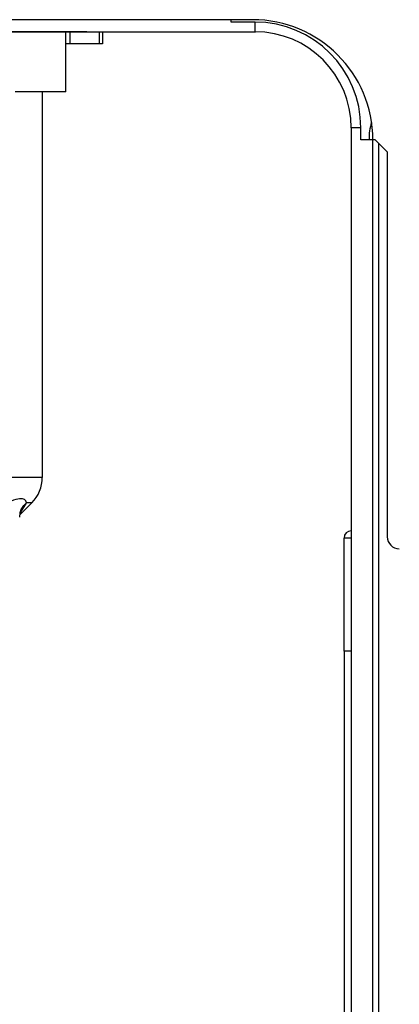
# Model space of a CAD drawing. Extents: x 0 to 5880, y 0 to 4158.
# Drawn here: x 2352 to 2384, y 954 to 1036 of the extents above; entities that cross this region are included whole.
import ezdxf

# ---------------------------------------------------------------- set-up
doc = ezdxf.new("R2010")
doc.units = 0
doc.layers.get('0').update_dxf_attribs({"linetype": 'CONTINUOUS'})
doc.layers.add('DD0', color=4, linetype='CONTINUOUS')
doc.layers.add('M0', color=3, linetype='CONTINUOUS')
doc.styles.get("Standard").update_dxf_attribs({"font": 'txt', "bigfont": 'BIGFONT'})
doc.dimstyles.get("Standard").update_dxf_attribs({"dimtxt": 55.999665, "dimasz": 41.999748, "dimexe": 1, "dimexo": 1, "dimgap": 1, "dimtad": 3, "dimtih": 1, "dimtoh": 1, "dimdsep": 46, "dimtxsty": 'STANDARD', "dimblk1": 'OPEN', "dimblk2": 'OPEN', "dimsah": 1, "dimcen": 0.09, "dimadec": 0, "dimazin": 0, "dimtfac": 1, "dimtdec": 4, "dimtofl": 0, "dimtmove": 0, "dimatfit": 3, "dimfxl": 1, "dimtolj": 1, "dimtzin": 0, "dimlwd": 13, "dimlwe": 13, "dimarcsym": 0})

# ---------------------------------------------------------------- blocks, each defined once
blk = doc.blocks.new('_OPEN')
at = {"color": 0, "lineweight": 13}
for p, q in [((-0.965926, 0.25882), (0, 0)), ((0, 0), (-1, 0)), ((0, 0), (-0.965926, -0.25882))]:
    blk.add_line(p, q, dxfattribs=at)
blk = doc.blocks.new('*D9')
for p in [(2371.992971, 1034.709878), (2155.149688, 514.716288), (2358.794197, 514.716288)]:
    blk.add_point(p)
at = {"layer": 'DD0', "linetype": 'CONTINUOUS'}
for p, q in [((2357.992955, 1034.709927), (2141.149772, 1034.709927)), ((2155.149688, 556.716056), (2155.149688, 992.710179)), ((2344.794334, 514.716308), (2141.149772, 514.716308))]:
    blk.add_line(p, q, dxfattribs=at)
at = {"layer": 'DD0', "xscale": 41.999748, "yscale": 41.999748}
for p, rotation in [((2155.149688, 1034.709927), 90), ((2155.149688, 514.716308), 270)]:
    blk.add_blockref('_OPEN', p, dxfattribs=dict(at, rotation=rotation))
at = {"layer": 'DD0', "width": 0.833333}
blk.add_text('５２０', height=44.799732, rotation=90.000003, dxfattribs=at).set_placement((2141.149772, 711.246835))

msp = doc.modelspace()

# ---------------------------------------------------------------- linework, layer by layer
at = {"layer": 'M0', "linetype": 'CONTINUOUS', "lineweight": 25}
for p, q in [((2371.792971, 1035.709878), (2316.792971, 1035.709878)), ((2369.992971, 1035.509878), (2369.992971, 1035.709878)), ((2371.992971, 1035.509878), (2369.992971, 1035.509878)), ((2371.992971, 1034.709878), (2371.992971, 1035.509878)), ((2318.992971, 1034.709878), (2371.992971, 1034.709878)), ((2356.241147, 1029.709878), (2356.241147, 1034.709878)), ((2356.60204, 1033.709878), (2356.60204, 1034.709878)), ((2359.061989, 1033.709878), (2359.061989, 1034.709878)), ((2359.292971, 1034.709878), (2359.292971, 1033.709878)), ((2356.292971, 1033.709878), (2356.241147, 1033.709207)), ((2356.60204, 1033.709878), (2356.241147, 1033.709878)), ((2359.061989, 1033.709878), (2356.60204, 1033.709878)), ((2359.292971, 1033.709878), (2359.061989, 1033.709878)), ((2356.241147, 1029.709878), (2352.027157, 1029.709878)), ((2354.292971, 1029.709878), (2354.292971, 997.652519)), ((2380.792971, 1026.709878), (2379.992971, 1026.709878)), ((2379.992971, 1026.709878), (2379.992971, 676.709878)), ((2380.792971, 1025.709878), (2380.792971, 1026.709878)), ((2381.992971, 1025.709878), (2380.792971, 1025.709878)), ((2381.792971, 676.709878), (2381.792971, 1025.709878)), ((2382.292971, 1025.409878), (2381.992971, 1025.709878)), ((2382.292971, 1025.409878), (2382.992971, 1024.709878)), ((2382.292971, 676.709878), (2382.292971, 1025.409878)), ((2382.992971, 1024.709878), (2382.992971, 992.709878)), ((2354.292971, 997.652519), (2345.999174, 997.652519)), ((2353.414291, 995.531199), (2352.426268, 994.543175)), ((2352.448777, 994.677022), (2352.922094, 995.424403)), ((2352.478097, 994.813673), (2352.475757, 994.804639)), ((2352.502837, 994.871766), (2352.478097, 994.813673)), ((2352.922094, 995.424403), (2352.971486, 995.531199)), ((2353.414291, 995.531199), (2352.971486, 995.531199)), ((2379.992971, 992.609878), (2379.392971, 992.609878)), ((2379.392971, 983.209878), (2379.392971, 992.609878)), ((2379.992971, 983.209878), (2379.392971, 983.209878)), ((2379.392971, 983.209878), (2379.392971, 751.209878))]:
    msp.add_line(p, q, dxfattribs=at)
for centre, radius, start, end in [((2371.792971, 1025.709878), 10, 0, 90), ((2371.992971, 1026.709878), 8.8, 0, 90), ((2371.992971, 1026.709878), 8, 0, 90), ((2385.54051, 1025.909878), 4.0625, 161.69897, 182.821856), ((2351.292971, 997.652519), 3, -45, 0), ((2379.992971, 992.609878), 0.6, 90, 180), ((2383.992971, 992.709878), 1, 180, 270)]:
    msp.add_arc(centre, radius, start, end, dxfattribs=at)
at = {"layer": 'M0', "linetype": 'CONTINUOUS', "lineweight": 25, "extrusion": (0, 0, -1)}
for points, knots in [([(2352.971486, 995.531199), (2352.968676, 995.591998), (2352.96587, 995.652799), (2352.921799, 995.709214), (2352.871047, 995.77418), (2352.765584, 995.833335), (2352.637779, 995.855002), (2352.494926, 995.87922), (2352.324171, 995.856609), (2352.105165, 995.801847), (2351.855634, 995.739452), (2351.543479, 995.635328), (2351.231318, 995.531199)], [0, 0, 0, 0, 1, 1, 1, 2, 2, 2, 3, 3, 3, 4, 4, 4, 4]), ([(2352.475645, 994.799404), (2352.472393, 994.79283), (2352.469141, 994.786258), (2352.465893, 994.778806), (2352.427688, 994.691149), (2352.390008, 994.48205), (2352.399206, 994.382254), (2352.400665, 994.366417), (2352.403305, 994.353333), (2352.405945, 994.340247)], [0, 0, 0, 0, 1, 1, 1, 2, 2, 2, 3, 3, 3, 3]), ([(2352.473538, 994.800938), (2352.483465, 994.827921), (2352.493397, 994.854908), (2352.509283, 994.891554), (2352.530806, 994.941205), (2352.56327, 995.00859), (2352.596991, 995.069038), (2352.630712, 995.129487), (2352.665702, 995.183004), (2352.704082, 995.236013), (2352.742463, 995.289023), (2352.784244, 995.341524), (2352.829375, 995.390636), (2352.874507, 995.439747), (2352.922999, 995.485473), (2352.971486, 995.531199)], [0, 0, 0, 0, 1, 1, 1, 2, 2, 2, 3, 3, 3, 4, 4, 4, 5, 5, 5, 5]), ([(2352.493684, 994.852519), (2352.509127, 994.885485), (2352.524576, 994.918454), (2352.550549, 994.964385), (2352.57777, 995.012521), (2352.61656, 995.074896), (2352.656106, 995.131041), (2352.695652, 995.187186), (2352.735967, 995.237107), (2352.780425, 995.284963), (2352.824883, 995.332819), (2352.873492, 995.378612), (2352.922094, 995.424403)], [0, 0, 0, 0, 1, 1, 1, 2, 2, 2, 3, 3, 3, 4, 4, 4, 4])]:
    msp.add_open_spline(points, degree=3, knots=knots, dxfattribs=at)

# ---------------------------------------------------------------- dimensions: what is measured, and where the dimension line sits
at = {"layer": 'DD0', "color": 4}
dim = msp.add_linear_dim(base=(2155.149688, 514.716288), p1=(2371.992971, 1034.709878), p2=(2358.794197, 514.716288), angle=90, text='５２０', dimstyle='STANDARD', override={"dimtxt": 44.799732, "dimexe": 13.999876, "dimexo": 13.999863, "dimtih": 1, "dimtoh": 1, "dimtmove": 2, "dimlwd": 13, "dimlwe": 13}, dxfattribs=at)
dim.commit()
dim.dimension.update_dxf_attribs({"geometry": '*D9', "text_midpoint": (2118.749907, 774.713114), "dimtype": 160, "text_rotation": 90.000002})

doc.saveas('drawing.dxf')
